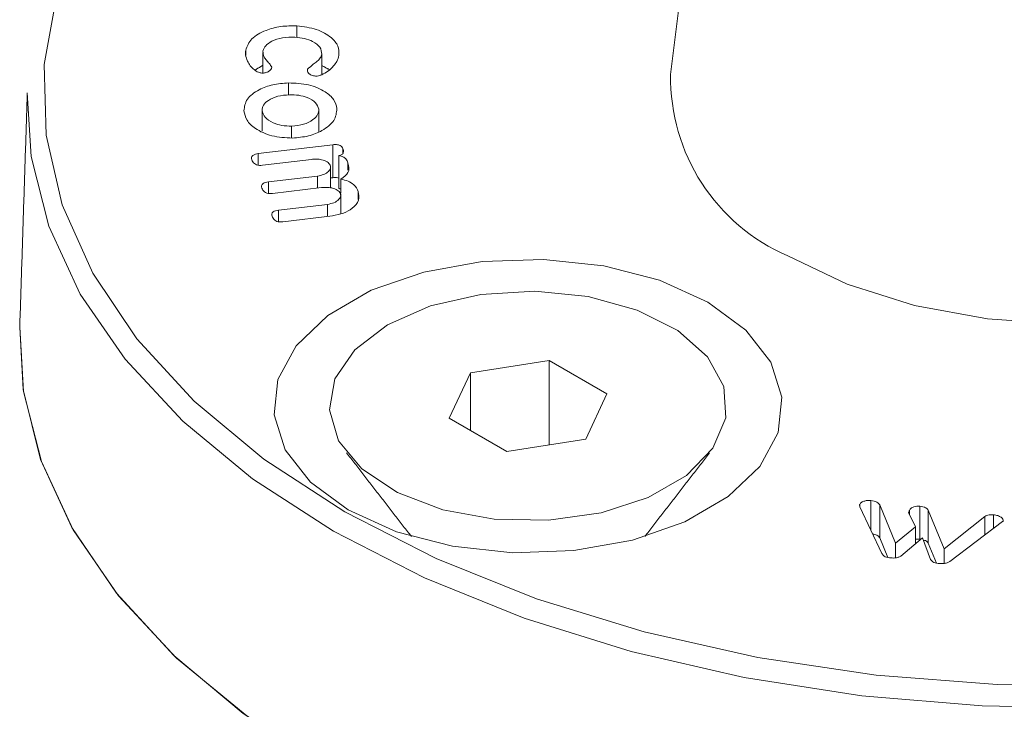
# Model space of a CAD drawing. Units: millimetres. Extents: x 0 to 7425, y 0 to 5250.
# Drawn here: x 1614 to 1630, y 1372 to 1382 of the extents above; entities that cross this region are included whole.
import ezdxf

# ---------------------------------------------------------------- set-up
doc = ezdxf.new("R2010")
doc.units = ezdxf.units.MM
doc.layers.get('0').update_dxf_attribs({"lineweight": 15})
doc.layers.add('Grosor 0', color=7, linetype='Continuous', lineweight=0)

msp = doc.modelspace()

# ---------------------------------------------------------------- hatches: boundary and pattern name
at = {"layer": 'Grosor 0'}
h = msp.add_hatch(dxfattribs=at)
h.set_pattern_fill('WOOD7', color=256, scale=201, angle=30, style=0, pattern_type=2)
h.set_pattern_definition([(19.6952, (-23.423, 165.19), (1144.92629, 428.92988), [22.4724, -2224.776]), (30, (-2.27, 172.76), (73.571, 274.571), [22.11, -178.89]), (48.435, (16.88, 183.82), (247.6424, 375.0709), [19.068, -616.549]), (202.875, (29.534, 198.085), (1318.99764, 529.42923), [16.205, -1604.309]), (204.8056, (14.603, 191.786), (1841.2107, 830.92979), [22.201, -2197.916]), (224.0362, (-5.55, 182.47), (-421.7136, -475.5708), [24.862, -803.882]), (39.4623, (-9.497, 173.23), (769.85585, 676.57086), [12.2264, -1210.409]), (23.6598, (-0.058, 181), (-1493.0689, -629.92856), [18.201, -1801.931]), (215.7106, (16.613, 188.305), (-1466.13972, -1078.57128), [20.2, -1999.825]), (198.6901, (0.21, 176.514), (796.7843, 227.9294), [10.249, -1014.654]), (24.8056, (-38.084, 154.404), (-1841.2107, -830.92979), [22.201, -2197.916]), (18.6901, (-17.93, 163.72), (-796.7843, -227.9294), [20.498, -1004.405]), (30, (1.49, 170.29), (73.571, 274.571), [24.12, -176.88]), (50.556, (22.374, 182.347), (669.35625, 850.6417), [17.1734, -1700.171]), (33.8141, (33.285, 195.609), (2336.494756, 1581.072106), [30.217, -2991.4756]), (24.8056, (58.39, 212.425), (-1841.2107, -830.92979), [22.201, -2197.916]), (30, (78.54, 221.74), (73.571, 274.571), [22.11, -178.89]), (35.1944, (-76.38, 132.294), (1640.21166, 1179.07034), [22.201, -2197.916]), (24.8056, (-58.237, 145.09), (-1841.2107, -830.92979), [22.201, -2197.916]), (30, (-78.4, 135.78), (73.571, 274.571), [12.06, -188.94]), (35.1944, (-67.946, 141.805), (1640.21166, 1179.07034), [22.201, -2197.916]), (30, (-49.8, 154.6), (73.571, 274.571), [20.1, -180.9]), (40.3048, (-32.396, 164.651), (-943.92732, -777.07031), [22.4724, -2224.776]), (35.1944, (-15.258, 179.188), (1640.21166, 1179.07034), [22.201, -2197.916]), (24.8056, (2.885, 191.983), (-1841.2107, -830.92979), [22.201, -2197.916]), (24.8056, (23.038, 201.298), (-1841.2107, -830.92979), [22.201, -2197.916]), (21.8699, (43.19, 210.612), (-1144.92653, -428.92898), [28.426, -1392.859]), (30, (69.57, 221.2), (73.571, 274.571), [30.15, -170.85]), (17.4712, (122.908, 112.738), (970.85555, 328.429), [18.531, -1834.597]), (24.2894, (140.584, 118.301), (-1667.13999, -730.42861), [20.2, -1999.825]), (38.1301, (122.908, 112.738), (943.92666, 777.07097), [14.213, -1407.072]), (39.4623, (134.088, 121.514), (769.85585, 676.57086), [24.453, -1198.1825]), (30, (-21.1, 36.55), (73.571, 274.571), [24.12, -176.88]), (20.5377, (-0.216, 48.615), (-970.85548, -328.4293), [12.2264, -1210.409]), (231.8014, (11.233, 52.904), (421.71337, 475.5711), [10.824, -1071.594]), (222.9946, (4.539, 44.398), (1365.64033, 1252.64187), [26.817, -2654.8576]), (22.875, (142.055, 123.793), (-1318.99764, -529.42923), [16.205, -1604.309]), (37.125, (142.055, 123.793), (1117.99798, 877.57085), [16.205, -1604.309]), (30, (-19.1, 33.07), (73.571, 274.571), [16.08, -184.92]), (224.0362, (-5.17, 41.114), (-421.7136, -475.5708), [16.575, -812.1694]), (26.6335, (16.186, 60.406), (-2885.638682, -1433.926917), [34.229, -3388.6777]), (27.7094, (46.783, 75.75), (-4278.206144, -2237.929646), [50.29, -4978.728]), (33.1798, (91.306, 99.134), (2858.709792, 1882.569597), [36.236, -3587.343]), (39.4623, (121.633, 118.965), (769.85585, 676.57086), [36.679, -1185.956]), (40.3048, (-12.06, 20.889), (-943.92732, -777.07031), [22.4724, -2224.776]), (45.9454, (5.078, 35.425), (-595.78446, -576.0711), [29.266, -1434.036]), (30, (25.43, 56.46), (73.571, 274.571), [26.13, -174.87]), (21.8699, (48.057, 69.523), (-1144.92653, -428.92898), [28.426, -1392.859]), (33.5763, (74.437, 80.111), (2510.56764, 1681.569556), [32.223, -3190.0523]), (21.2538, (101.283, 97.932), (1318.99805, 529.428097), [26.4373, -2617.305]), (15.9638, (125.923, 107.516), (-622.7132, -127.4293), [24.862, -803.882]), (30, (149.83, 114.35), (73.571, 274.571), [14.07, -186.93]), (204.8056, (16.186, 60.406), (1841.2107, 830.92979), [44.402, -2175.715]), (25.2364, (-28.14, 48.74), (-2015.28148, -931.43046), [48.407, -2371.9534]), (30, (15.65, 69.38), (73.571, 274.571), [46.23, -154.77]), (34.0856, (55.683, 92.493), (2162.424795, 1480.57045), [56.4233, -2764.746]), (30, (102.41, 124.11), (73.571, 274.571), [50.25, -150.75]), (37.125, (-7.035, 12.185), (1117.99798, 877.57085), [48.6155, -1571.8984]), (36.3402, (31.727, 41.527), (1292.06859, 978.07132), [36.403, -1783.73]), (27.5104, (61.05, 63.0985), (-3930.06604, -2036.925732), [46.2736, -4581.094]), (23.4802, (102.091, 84.473), (-4827.348676, -2090.786743), [70.808, -7009.986]), (33.0128, (-72.36, 125.331), (3032.7795, 1983.071822), [38.243, -3786.043]), (21.8699, (-40.291, 146.167), (-1144.92653, -428.92898), [42.6385, -1378.646]), (27.6141, (-0.7216, 162.05), (-4104.133801, -2137.431946), [48.282, -4779.904]), (40.6197, (42.06, 184.429), (-1713.781078, -1453.64346), [32.7204, -3239.3224]), (30, (66.9, 205.73), (73.571, 274.571), [40.2, -160.8]), (26.8202, (-84.42, 146.22), (-3059.707992, -1534.430504), [36.236, -3587.3433]), (36.009, (-52.082, 162.569), (-1640.211087, -1179.070962), [38.401, -3801.6985]), (36.7098, (-21.019, 185.145), (-1466.140744, -1078.57014), [34.4056, -3406.16]), (24.2894, (6.563, 205.712), (-1667.13999, -730.42861), [40.4006, -1979.6245]), (17.9052, (43.388, 222.33), (-1767.64039, -556.356475), [28.779, -2849.103]), (39.4623, (70.773, 231.178), (769.85585, 676.57086), [24.453, -1198.1825]), (33.8141, (-65.325, 113.146), (2336.494756, 1581.072106), [30.217, -2991.4756]), (17.1957, (-40.219, 129.962), (-2564.424748, -784.28518), [45.3476, -4489.419]), (30, (3.1, 143.37), (73.571, 274.571), [50.25, -150.75]), (35.4403, (46.619, 168.493), (-1814.282888, -1279.569984), [42.401, -4197.6987]), (36.7098, (81.164, 193.08), (-1466.140744, -1078.57014), [34.4056, -3406.16]), (30, (-91.45, 158.4), (73.571, 274.571), [34.17, -166.83]), (38.1301, (-61.863, 175.49), (943.92666, 777.07097), [56.8514, -1364.433]), (27.6141, (-17.143, 210.5926), (-4104.133801, -2137.431946), [48.282, -4779.904]), (24.4725, (25.639, 232.972), (3856.492059, 1762.360505), [62.601, -6197.5084]), (36.8428, (0, 0), (-2758.20789, -2056.64354), [50.6106, -5010.44]), (30, (40.5, 30.35), (73.571, 274.571), [56.28, -144.72]), (26.3478, (89.2427, 58.487), (-5597.2031785, -2767.3600933), [94.6622, -9371.563]), (30, (-35.17, 60.92), (73.571, 274.571), [48.24, -152.76]), (34.7636, (6.602, 85.045), (1814.28318, 1279.56973), [48.407, -2371.9534]), (28.1524, (46.369, 112.646), (-5322.632697, -2840.929926), [62.3424, -6171.8988]), (27.2737, (101.336, 142.061), (-3581.921774, -1835.929617), [42.258, -4183.525]), (24.8056, (-51.255, 88.776), (-1841.2107, -830.92979), [44.402, -2175.715]), (30, (-10.95, 107.4), (73.571, 274.571), [64.32, -136.68]), (31.9092, (44.7534, 139.565), (4947.559474, 3088.575229), [60.3336, -5973.0155]), (33.5763, (95.97, 171.456), (2510.56764, 1681.569556), [32.223, -3190.0523])])
edge = h.paths.add_edge_path()
edge.add_spline(control_points=[(934.336, 1002.715), (3006.159, 2198.753)], knot_values=[0, 0, 1, 1], degree=1, periodic=0)
edge.add_line((934.184, 1002.631), (935.079, 1003.231))
edge.add_line((935.079, 1003.231), (935.868, 1004.02))
edge.add_line((935.868, 1004.02), (936.527, 1004.982))
edge.add_line((936.527, 1004.982), (937.048, 1006.103))
edge.add_line((937.048, 1006.103), (937.422, 1007.369))
edge.add_line((937.422, 1007.369), (937.646, 1008.761))
edge.add_line((937.646, 1008.761), (937.715, 1010.262))
edge.add_line((937.715, 1010.262), (937.63, 1011.851))
edge.add_line((937.63, 1011.851), (937.391, 1013.507))
edge.add_line((937.391, 1013.507), (937.002, 1015.208))
edge.add_line((937.002, 1015.208), (936.467, 1016.931))
edge.add_line((936.467, 1016.931), (935.795, 1018.653))
edge.add_line((935.795, 1018.653), (934.993, 1020.351))
edge.add_line((934.993, 1020.351), (934.073, 1022.001))
edge.add_line((934.073, 1022.001), (933.047, 1023.582))
edge.add_line((933.047, 1023.582), (931.929, 1025.073))
edge.add_line((931.929, 1025.073), (930.733, 1026.453))
edge.add_line((930.733, 1026.453), (929.477, 1027.704))
edge.add_line((929.477, 1027.704), (928.176, 1028.81))
edge.add_line((928.176, 1028.81), (926.849, 1029.755))
edge.add_line((926.849, 1029.755), (925.513, 1030.526))
edge.add_line((925.513, 1030.526), (924.185, 1031.114))
edge.add_line((924.185, 1031.114), (922.885, 1031.51))
edge.add_line((922.885, 1031.51), (921.628, 1031.71))
edge.add_line((921.628, 1031.71), (920.433, 1031.709))
edge.add_line((920.433, 1031.709), (919.315, 1031.51))
edge.add_line((919.315, 1031.51), (918.289, 1031.113))
edge.add_line((918.289, 1031.113), (917.876, 1030.881))
edge.add_spline(control_points=[(2989.848, 2227.008), (918.025, 1030.97)], knot_values=[0, 0, 1, 1], degree=1, periodic=0)
edge.add_line((3006.159, 2198.753), (3006.902, 2199.268))
edge.add_line((3006.902, 2199.268), (3007.691, 2200.058))
edge.add_line((3007.691, 2200.058), (3008.35, 2201.02))
edge.add_line((3008.35, 2201.02), (3008.871, 2202.141))
edge.add_line((3008.871, 2202.141), (3009.245, 2203.406))
edge.add_line((3009.245, 2203.406), (3009.469, 2204.799))
edge.add_line((3009.469, 2204.799), (3009.538, 2206.3))
edge.add_line((3009.538, 2206.3), (3009.453, 2207.889))
edge.add_line((3009.453, 2207.889), (3009.214, 2209.545))
edge.add_line((3009.214, 2209.545), (3008.825, 2211.246))
edge.add_line((3008.825, 2211.246), (3008.29, 2212.969))
edge.add_line((3008.29, 2212.969), (3007.617, 2214.691))
edge.add_line((3007.617, 2214.691), (3006.816, 2216.389))
edge.add_line((3006.816, 2216.389), (3005.896, 2218.039))
edge.add_line((3005.896, 2218.039), (3004.87, 2219.62))
edge.add_line((3004.87, 2219.62), (3003.752, 2221.111))
edge.add_line((3003.752, 2221.111), (3002.556, 2222.491))
edge.add_line((3002.556, 2222.491), (3001.3, 2223.742))
edge.add_line((3001.3, 2223.742), (2999.999, 2224.848))
edge.add_line((2999.999, 2224.848), (2998.672, 2225.793))
edge.add_line((2998.672, 2225.793), (2997.336, 2226.564))
edge.add_line((2997.336, 2226.564), (2996.008, 2227.152))
edge.add_line((2996.008, 2227.152), (2994.707, 2227.548))
edge.add_line((2994.707, 2227.548), (2993.451, 2227.747))
edge.add_line((2993.451, 2227.747), (2992.256, 2227.747))
edge.add_line((2992.256, 2227.747), (2991.138, 2227.547))
edge.add_line((2991.138, 2227.547), (2990.112, 2227.151))
edge.add_line((2990.112, 2227.151), (2989.848, 2227.008))
h = msp.add_hatch(dxfattribs=at)
h.set_pattern_fill('WOOD7', color=256, scale=201, angle=30, style=0, pattern_type=2)
h.set_pattern_definition([(19.6952, (-0.34, 49.81), (1144.92629, 428.92988), [22.4724, -2224.776]), (30, (20.82, 57.38), (73.571, 274.571), [22.11, -178.89]), (48.435, (39.966, 68.44), (247.6424, 375.0709), [19.068, -616.549]), (202.875, (52.618, 82.706), (1318.99764, 529.42923), [16.205, -1604.309]), (204.8056, (37.687, 76.407), (1841.2107, 830.92979), [22.201, -2197.916]), (224.0362, (17.534, 67.093), (-421.7136, -475.5708), [24.862, -803.882]), (39.4623, (13.586, 57.85), (769.85585, 676.57086), [12.2264, -1210.409]), (23.6598, (23.025, 65.621), (-1493.0689, -629.92856), [18.201, -1801.931]), (215.7106, (39.697, 72.926), (-1466.13972, -1078.57128), [20.2, -1999.825]), (198.6901, (23.295, 61.135), (796.7843, 227.9294), [10.249, -1014.654]), (24.8056, (-15.001, 39.025), (-1841.2107, -830.92979), [22.201, -2197.916]), (18.6901, (5.15, 48.34), (-796.7843, -227.9294), [20.498, -1004.405]), (30, (24.57, 54.9), (73.571, 274.571), [24.12, -176.88]), (50.556, (45.458, 66.968), (669.35625, 850.6417), [17.1734, -1700.171]), (33.8141, (56.368, 80.23), (2336.494756, 1581.072106), [30.217, -2991.4756]), (24.8056, (81.474, 97.046), (-1841.2107, -830.92979), [22.201, -2197.916]), (30, (101.63, 106.36), (73.571, 274.571), [22.11, -178.89]), (35.1944, (-53.297, 16.915), (1640.21166, 1179.07034), [22.201, -2197.916]), (24.8056, (-35.154, 29.71), (-1841.2107, -830.92979), [22.201, -2197.916]), (30, (-55.3, 20.4), (73.571, 274.571), [12.06, -188.94]), (35.1944, (-44.862, 26.426), (1640.21166, 1179.07034), [22.201, -2197.916]), (30, (-26.72, 39.22), (73.571, 274.571), [20.1, -180.9]), (40.3048, (-9.312, 49.272), (-943.92732, -777.07031), [22.4724, -2224.776]), (35.1944, (7.825, 63.809), (1640.21166, 1179.07034), [22.201, -2197.916]), (24.8056, (25.968, 76.604), (-1841.2107, -830.92979), [22.201, -2197.916]), (24.8056, (46.121, 85.919), (-1841.2107, -830.92979), [22.201, -2197.916]), (21.8699, (66.274, 95.233), (-1144.92653, -428.92898), [28.426, -1392.859]), (30, (92.65, 105.82), (73.571, 274.571), [30.15, -170.85]), (17.4712, (145.99, -2.641), (970.85555, 328.429), [18.531, -1834.597]), (24.2894, (163.667, 2.922), (-1667.13999, -730.42861), [20.2, -1999.825]), (38.1301, (145.99, -2.64), (943.92666, 777.07097), [14.213, -1407.072]), (39.4623, (157.17, 6.135), (769.85585, 676.57086), [24.453, -1198.1825]), (30, (1.98, -78.82), (73.571, 274.571), [24.12, -176.88]), (20.5377, (22.867, -66.764), (-970.85548, -328.4293), [12.2264, -1210.409]), (231.8014, (34.316, -62.475), (421.71337, 475.5711), [10.824, -1071.594]), (222.9946, (27.623, -70.981), (1365.64033, 1252.64187), [26.817, -2654.8576]), (22.875, (165.14, 8.414), (-1318.99764, -529.42923), [16.205, -1604.309]), (37.125, (165.14, 8.414), (1117.99798, 877.57085), [16.205, -1604.309]), (30, (3.99, -82.3), (73.571, 274.571), [16.08, -184.92]), (224.0362, (17.914, -74.265), (-421.7136, -475.5708), [16.575, -812.1694]), (26.6335, (39.269, -54.973), (-2885.638682, -1433.926917), [34.229, -3388.6777]), (27.7094, (69.866, -39.629), (-4278.206144, -2237.929646), [50.29, -4978.728]), (33.1798, (114.389, -16.245), (2858.709792, 1882.569597), [36.236, -3587.343]), (39.4623, (144.717, 3.586), (769.85585, 676.57086), [36.679, -1185.956]), (40.3048, (11.023, -94.49), (-943.92732, -777.07031), [22.4724, -2224.776]), (45.9454, (28.16, -79.954), (-595.78446, -576.0711), [29.266, -1434.036]), (30, (48.51, -58.92), (73.571, 274.571), [26.13, -174.87]), (21.8699, (71.14, -45.856), (-1144.92653, -428.92898), [28.426, -1392.859]), (33.5763, (97.52, -35.268), (2510.56764, 1681.569556), [32.223, -3190.0523]), (21.2538, (124.367, -17.447), (1318.99805, 529.428097), [26.4373, -2617.305]), (15.9638, (149.006, -7.863), (-622.7132, -127.4293), [24.862, -803.882]), (30, (172.9, -1.03), (73.571, 274.571), [14.07, -186.93]), (204.8056, (39.269, -54.973), (1841.2107, 830.92979), [44.402, -2175.715]), (25.2364, (-5.057, -66.639), (-2015.28148, -931.43046), [48.407, -2371.9534]), (30, (38.73, -46), (73.571, 274.571), [46.23, -154.77]), (34.0856, (78.767, -22.886), (2162.424795, 1480.57045), [56.4233, -2764.746]), (30, (125.5, 8.74), (73.571, 274.571), [50.25, -150.75]), (37.125, (16.048, -103.194), (1117.99798, 877.57085), [48.6155, -1571.8984]), (36.3402, (54.81, -73.852), (1292.06859, 978.07132), [36.403, -1783.73]), (27.5104, (84.133, -52.2805), (-3930.06604, -2036.925732), [46.2736, -4581.094]), (23.4802, (125.1747, -30.906), (-4827.348676, -2090.786743), [70.808, -7009.986]), (33.0128, (-49.277, 9.952), (3032.7795, 1983.071822), [38.243, -3786.043]), (21.8699, (-17.208, 30.788), (-1144.92653, -428.92898), [42.6385, -1378.646]), (27.6141, (22.362, 46.671), (-4104.133801, -2137.431946), [48.282, -4779.904]), (40.6197, (65.144, 69.05), (-1713.781078, -1453.64346), [32.7204, -3239.3224]), (30, (89.98, 90.35), (73.571, 274.571), [40.2, -160.8]), (26.8202, (-61.337, 30.841), (-3059.707992, -1534.430504), [36.236, -3587.3433]), (36.009, (-28.999, 47.19), (-1640.211087, -1179.070962), [38.401, -3801.6985]), (36.7098, (2.065, 69.766), (-1466.140744, -1078.57014), [34.4056, -3406.16]), (24.2894, (29.647, 90.333), (-1667.13999, -730.42861), [40.4006, -1979.6245]), (17.9052, (66.471, 106.951), (-1767.64039, -556.356475), [28.779, -2849.103]), (39.4623, (93.856, 115.8), (769.85585, 676.57086), [24.453, -1198.1825]), (33.8141, (-42.242, -2.233), (2336.494756, 1581.072106), [30.217, -2991.4756]), (17.1957, (-17.136, 14.583), (-2564.424748, -784.28518), [45.3476, -4489.419]), (30, (26.18, 27.99), (73.571, 274.571), [50.25, -150.75]), (35.4403, (69.703, 53.114), (-1814.282888, -1279.569984), [42.401, -4197.6987]), (36.7098, (104.247, 77.701), (-1466.140744, -1078.57014), [34.4056, -3406.16]), (30, (-68.37, 43.03), (73.571, 274.571), [34.17, -166.83]), (38.1301, (-38.78, 60.11), (943.92666, 777.07097), [56.8514, -1364.433]), (27.6141, (5.9404, 95.2136), (-4104.133801, -2137.431946), [48.282, -4779.904]), (24.4725, (48.7225, 117.593), (3856.492059, 1762.360505), [62.601, -6197.5084]), (36.8428, (23.0834, -115.379), (-2758.20789, -2056.64354), [50.6106, -5010.44]), (30, (63.59, -85.03), (73.571, 274.571), [56.28, -144.72]), (26.3478, (112.326, -56.892), (-5597.2031785, -2767.3600933), [94.6622, -9371.563]), (30, (-12.1, -54.45), (73.571, 274.571), [48.24, -152.76]), (34.7636, (29.686, -30.334), (1814.28318, 1279.56973), [48.407, -2371.9534]), (28.1524, (69.4526, -2.733), (-5322.632697, -2840.929926), [62.3424, -6171.8988]), (27.2737, (124.42, 26.682), (-3581.921774, -1835.929617), [42.258, -4183.525]), (24.8056, (-28.172, -26.603), (-1841.2107, -830.92979), [44.402, -2175.715]), (30, (12.13, -7.97), (73.571, 274.571), [64.32, -136.68]), (31.9092, (67.837, 24.186), (4947.559474, 3088.575229), [60.3336, -5973.0155]), (33.5763, (119.053, 56.077), (2510.56764, 1681.569556), [32.223, -3190.0523])])
edge = h.paths.add_edge_path()
edge.add_spline(control_points=[(957.42, 887.336), (3029.243, 2083.374)], knot_values=[0, 0, 1, 1], degree=1, periodic=0)
edge.add_line((957.267, 887.252), (958.163, 887.852))
edge.add_line((958.163, 887.852), (958.952, 888.641))
edge.add_line((958.952, 888.641), (959.611, 889.603))
edge.add_line((959.611, 889.603), (960.131, 890.724))
edge.add_line((960.131, 890.724), (960.506, 891.99))
edge.add_line((960.506, 891.99), (960.729, 893.382))
edge.add_line((960.729, 893.382), (960.799, 894.883))
edge.add_line((960.799, 894.883), (960.714, 896.472))
edge.add_line((960.714, 896.472), (960.475, 898.128))
edge.add_line((960.475, 898.128), (960.085, 899.83))
edge.add_line((960.085, 899.83), (959.551, 901.552))
edge.add_line((959.551, 901.552), (958.878, 903.274))
edge.add_line((958.878, 903.274), (958.076, 904.972))
edge.add_line((958.076, 904.972), (957.156, 906.622))
edge.add_line((957.156, 906.622), (956.13, 908.203))
edge.add_line((956.13, 908.203), (955.012, 909.694))
edge.add_line((955.012, 909.694), (953.817, 911.074))
edge.add_line((953.817, 911.074), (952.561, 912.325))
edge.add_line((952.561, 912.325), (951.26, 913.431))
edge.add_line((951.26, 913.431), (949.932, 914.376))
edge.add_line((949.932, 914.376), (948.596, 915.147))
edge.add_line((948.596, 915.147), (947.269, 915.735))
edge.add_line((947.269, 915.735), (945.968, 916.131))
edge.add_line((945.968, 916.131), (944.712, 916.331))
edge.add_line((944.712, 916.331), (943.516, 916.33))
edge.add_line((943.516, 916.33), (942.398, 916.131))
edge.add_line((942.398, 916.131), (941.372, 915.734))
edge.add_line((941.372, 915.734), (940.959, 915.502))
edge.add_spline(control_points=[(3012.932, 2111.629), (941.109, 915.591)], knot_values=[0, 0, 1, 1], degree=1, periodic=0)
edge.add_line((3029.243, 2083.374), (3029.985, 2083.889))
edge.add_line((3029.985, 2083.889), (3030.775, 2084.679))
edge.add_line((3030.775, 2084.679), (3031.434, 2085.641))
edge.add_line((3031.434, 2085.641), (3031.954, 2086.762))
edge.add_line((3031.954, 2086.762), (3032.328, 2088.027))
edge.add_line((3032.328, 2088.027), (3032.552, 2089.42))
edge.add_line((3032.552, 2089.42), (3032.622, 2090.921))
edge.add_line((3032.622, 2090.921), (3032.536, 2092.51))
edge.add_line((3032.536, 2092.51), (3032.298, 2094.166))
edge.add_line((3032.298, 2094.166), (3031.908, 2095.867))
edge.add_line((3031.908, 2095.867), (3031.374, 2097.59))
edge.add_line((3031.374, 2097.59), (3030.701, 2099.312))
edge.add_line((3030.701, 2099.312), (3029.899, 2101.01))
edge.add_line((3029.899, 2101.01), (3028.979, 2102.66))
edge.add_line((3028.979, 2102.66), (3027.953, 2104.241))
edge.add_line((3027.953, 2104.241), (3026.835, 2105.732))
edge.add_line((3026.835, 2105.732), (3025.64, 2107.112))
edge.add_line((3025.64, 2107.112), (3024.383, 2108.363))
edge.add_line((3024.383, 2108.363), (3023.083, 2109.469))
edge.add_line((3023.083, 2109.469), (3021.755, 2110.414))
edge.add_line((3021.755, 2110.414), (3020.419, 2111.185))
edge.add_line((3020.419, 2111.185), (3019.092, 2111.773))
edge.add_line((3019.092, 2111.773), (3017.791, 2112.169))
edge.add_line((3017.791, 2112.169), (3016.535, 2112.368))
edge.add_line((3016.535, 2112.368), (3015.339, 2112.368))
edge.add_line((3015.339, 2112.368), (3014.221, 2112.168))
edge.add_line((3014.221, 2112.168), (3013.195, 2111.772))
edge.add_line((3013.195, 2111.772), (3012.932, 2111.629))

# ---------------------------------------------------------------- linework, layer by layer
at = {"color": 7, "linetype": 'Continuous', "lineweight": 15}
for p, q in [((1618.615, 1381.986), (1618.615, 1382.166)), ((1617.824, 1381.708), (1617.824, 1381.79)), ((1619.001, 1381.411), (1619.001, 1381.726)), ((1618.487, 1381.098), (1618.487, 1381.284)), ((1618.076, 1380.535), (1618.076, 1380.858)), ((1618.955, 1380.527), (1618.955, 1380.879)), ((1618.534, 1380.436), (1618.534, 1380.615)), ((1618.019, 1380.189), (1619.171, 1380.327)), ((1619.171, 1379.817), (1619.171, 1380.327)), ((1619.328, 1380.19), (1619.328, 1380.267)), ((1618.019, 1380.012), (1618.019, 1380.189)), ((1618.84, 1380.101), (1618.082, 1380.01)), ((1619.266, 1379.651), (1619.266, 1380.161)), ((1619.407, 1379.932), (1619.407, 1380.046)), ((1618.176, 1379.752), (1618.933, 1379.843)), ((1618.176, 1379.574), (1618.176, 1379.752)), ((1618.933, 1379.656), (1618.933, 1379.843)), ((1619.138, 1379.813), (1619.171, 1379.817)), ((1619.298, 1379.577), (1619.298, 1379.795)), ((1618.997, 1379.664), (1618.24, 1379.573)), ((1619.566, 1379.482), (1619.566, 1379.605)), ((1619.298, 1379.285), (1619.298, 1379.56)), ((1618.333, 1379.314), (1619.09, 1379.405)), ((1618.333, 1379.137), (1618.333, 1379.314)), ((1619.09, 1379.219), (1619.09, 1379.405)), ((1619.166, 1379.228), (1618.399, 1379.136)), ((1622.522, 1376.989), (1621.302, 1376.801)), ((1623.415, 1376.474), (1622.522, 1376.989)), ((1622.522, 1375.682), (1622.522, 1376.989)), ((1621.302, 1376.801), (1620.975, 1376.097)), ((1621.302, 1375.908), (1621.302, 1376.801)), ((1623.088, 1375.77), (1623.415, 1376.474)), ((1620.975, 1376.097), (1621.868, 1375.581)), ((1621.868, 1375.581), (1623.088, 1375.77)), ((1627.33, 1374.735), (1627.33, 1374.763)), ((1627.673, 1374.003), (1627.332, 1374.725)), ((1627.5, 1374.369), (1627.5, 1374.823)), ((1627.639, 1374.758), (1627.884, 1374.164)), ((1627.639, 1374.247), (1627.639, 1374.758)), ((1628.261, 1374.224), (1628.261, 1374.735)), ((1628.191, 1374.418), (1628.084, 1374.639)), ((1628.099, 1374.609), (1628.099, 1374.671)), ((1628.39, 1374.676), (1628.635, 1374.077)), ((1628.39, 1374.165), (1628.39, 1374.676)), ((1628.635, 1374.077), (1629.265, 1374.576)), ((1629.265, 1374.293), (1629.265, 1374.576)), ((1629.4, 1374.396), (1629.4, 1374.603)), ((1627.884, 1374.164), (1628.191, 1374.418)), ((1628.191, 1374.152), (1628.191, 1374.418)), ((1629.537, 1374.5), (1628.723, 1373.881)), ((1627.639, 1374.247), (1627.766, 1373.941)), ((1627.884, 1373.937), (1627.884, 1374.164)), ((1628.303, 1374.246), (1627.966, 1373.964)), ((1628.426, 1373.912), (1628.303, 1374.246)), ((1628.39, 1374.165), (1628.517, 1373.854)), ((1628.635, 1373.85), (1628.635, 1374.077))]:
    msp.add_line(p, q, dxfattribs=at)
at = {"color": 7, "linetype": 'Continuous', "lineweight": 15, "flags": 128}
for points in [[(1617.243, 1386.155), (1616.787, 1385.721), (1615.949, 1384.744), (1615.318, 1383.716), (1614.901, 1382.652), (1614.706, 1381.567), (1614.733, 1380.477), (1614.985, 1379.396), (1615.456, 1378.339), (1616.14, 1377.323), (1617.027, 1376.36), (1618.106, 1375.464), (1619.36, 1374.649)], [(1626.217, 1378.607), (1627.133, 1378.17), (1628.176, 1377.841), (1629.307, 1377.633), (1630.487, 1377.551), (1631.672, 1377.6), (1632.82, 1377.778), (1633.889, 1378.077), (1634.84, 1378.488), (1635.639, 1378.996), (1636.258, 1379.582), (1636.673, 1380.224), (1636.87, 1380.901), (1636.87, 1381.413)], [(1619.184, 1374.348), (1617.931, 1375.16), (1616.851, 1376.051), (1615.957, 1377.008), (1615.262, 1378.018), (1614.774, 1379.069), (1614.501, 1380.144), (1614.443, 1381.132)], [(1646.829, 1381.132), (1646.825, 1380.687), (1646.661, 1379.604), (1646.28, 1378.539), (1645.688, 1377.507), (1644.892, 1376.522), (1643.903, 1375.596), (1642.735, 1374.744), (1641.403, 1373.975), (1639.926, 1373.3), (1638.323, 1372.73), (1636.616, 1372.27), (1634.828, 1371.928), (1632.983, 1371.708), (1631.107, 1371.613), (1629.224, 1371.645), (1627.361, 1371.803), (1625.542, 1372.084), (1623.791, 1372.486), (1622.133, 1373.002), (1620.591, 1373.625), (1619.184, 1374.348)], [(1624.979, 1377.893), (1625.565, 1377.461), (1625.954, 1376.961), (1626.125, 1376.422), (1626.068, 1375.875), (1625.785, 1375.352), (1625.294, 1374.883), (1624.623, 1374.496), (1623.811, 1374.212), (1622.905, 1374.049), (1621.957, 1374.016), (1621.023, 1374.115), (1620.158, 1374.34), (1619.411, 1374.678), (1618.825, 1375.109), (1618.436, 1375.609), (1618.265, 1376.148), (1618.322, 1376.695), (1618.604, 1377.218), (1619.095, 1377.687), (1619.766, 1378.075), (1620.579, 1378.358), (1621.485, 1378.521), (1622.433, 1378.554), (1623.366, 1378.455), (1624.232, 1378.23), (1624.979, 1377.893)], [(1619.36, 1374.649), (1620.773, 1373.925), (1622.324, 1373.302), (1623.992, 1372.79), (1625.753, 1372.395), (1627.583, 1372.123), (1629.456, 1371.978), (1631.345, 1371.962), (1633.224, 1372.075), (1635.067, 1372.315), (1636.847, 1372.68), (1638.541, 1373.163), (1640.123, 1373.759), (1641.573, 1374.459), (1642.868, 1375.253), (1643.992, 1376.129), (1644.929, 1377.076), (1645.665, 1378.081), (1645.788, 1378.29)], [(1620.019, 1377.541), (1620.687, 1377.833), (1621.466, 1378.011), (1622.3, 1378.06), (1623.126, 1377.978), (1623.882, 1377.77), (1624.514, 1377.452), (1624.973, 1377.048), (1625.227, 1376.587), (1625.255, 1376.104), (1625.057, 1375.634), (1624.646, 1375.212), (1624.054, 1374.87), (1623.324, 1374.633), (1622.51, 1374.518), (1621.672, 1374.535), (1620.873, 1374.681), (1620.173, 1374.947), (1619.622, 1375.311), (1619.262, 1375.748), (1619.12, 1376.225), (1619.206, 1376.706), (1619.513, 1377.156), (1620.019, 1377.541)], [(1631.11, 1367.918), (1629.214, 1367.949), (1627.337, 1368.108), (1625.505, 1368.392), (1623.742, 1368.796), (1622.072, 1369.316), (1620.518, 1369.944), (1619.101, 1370.672), (1617.84, 1371.49), (1616.752, 1372.387), (1615.852, 1373.351), (1615.151, 1374.369), (1614.66, 1375.426), (1614.386, 1376.51), (1614.326, 1377.505)], [(1638.225, 1368.995), (1636.504, 1368.544), (1634.704, 1368.211), (1632.85, 1368.001), (1630.966, 1367.916), (1629.077, 1367.957), (1627.21, 1368.124), (1625.388, 1368.414), (1623.637, 1368.825), (1621.979, 1369.349), (1620.438, 1369.981), (1619.034, 1370.711), (1617.786, 1371.53), (1616.71, 1372.427), (1615.821, 1373.39), (1615.131, 1374.405), (1614.648, 1375.46), (1614.381, 1376.54), (1614.326, 1377.505)]]:
    msp.add_lwpolyline(points, dxfattribs=at)
at = {"color": 7, "linetype": 'Continuous', "lineweight": 15}
msp.add_arc((1627.408, 1381.368), 3.007, 179.1298, 246.6546, dxfattribs=at)
for points in [[(2989.848, 2227.008), (918.025, 1030.97)], [(934.336, 1002.715), (3006.159, 2198.753)], [(3012.917, 2111.624), (941.095, 915.586)], [(957.406, 887.331), (3029.229, 2083.369)], [(1627.001, 1402.582), (1624.402, 1381.413)], [(1618.089, 1381.754), (1618.089, 1381.436)], [(1617.968, 1381.482), (1618.089, 1381.556)], [(1619.001, 1381.553), (1619.132, 1381.481)], [(1614.443, 1381.132), (1614.326, 1377.505)], [(1619.138, 1379.66), (1619.138, 1379.982)], [(1619.266, 1379.651), (1619.298, 1379.641)], [(1619.295, 1379.259), (1619.295, 1379.544)], [(1619.386, 1375.56), (1620.389, 1374.265)], [(1624.001, 1374.265), (1625.004, 1375.56)], [(1628.261, 1374.224), (1628.274, 1374.221)]]:
    msp.add_open_spline(points, degree=1, dxfattribs=at)
for points, knots in [([(1617.824, 1381.79), (1617.847, 1381.85), (1617.893, 1381.972), (1618.112, 1382.097), (1618.362, 1382.167), (1618.531, 1382.166), (1618.615, 1382.166)], [0, 0, 0, 0, 0.279509, 0.55931, 0.779616, 1, 1, 1, 1]), ([(1618.615, 1382.166), (1618.72, 1382.153), (1618.93, 1382.126), (1619.145, 1382), (1619.269, 1381.856), (1619.267, 1381.759), (1619.267, 1381.71)], [0, 0, 0, 0, 0.27951, 0.559391, 0.779637, 1, 1, 1, 1]), ([(1618.586, 1381.99), (1618.521, 1381.991), (1618.391, 1381.991), (1618.233, 1381.936), (1618.123, 1381.863), (1618.101, 1381.805), (1618.09, 1381.777)], [0, 0, 0, 0, 0.280121, 0.559848, 0.780049, 1, 1, 1, 1]), ([(1619.001, 1381.726), (1618.997, 1381.764), (1618.989, 1381.838), (1618.875, 1381.923), (1618.736, 1381.976), (1618.636, 1381.986), (1618.586, 1381.99)], [0, 0, 0, 0, 0.2787564, 0.5588739, 0.779303, 1, 1, 1, 1]), ([(1617.851, 1381.62), (1617.839, 1381.651), (1617.816, 1381.707), (1617.822, 1381.765), (1617.824, 1381.79)], [0, 0, 0, 0, 0.559996, 1, 1, 1, 1]), ([(1618.09, 1381.777), (1618.092, 1381.747), (1618.095, 1381.697), (1618.143, 1381.633), (1618.192, 1381.582), (1618.216, 1381.546), (1618.228, 1381.527)], [0, 0, 0, 0, 0.33923, 0.559539, 0.78011, 1, 1, 1, 1]), ([(1617.984, 1381.467), (1617.951, 1381.493), (1617.892, 1381.54), (1617.864, 1381.596), (1617.851, 1381.62)], [0, 0, 0, 0, 0.559168, 1, 1, 1, 1]), ([(1618.782, 1381.497), (1618.81, 1381.522), (1618.857, 1381.564), (1618.934, 1381.616), (1618.983, 1381.669), (1618.995, 1381.707), (1619.001, 1381.726)], [0, 0, 0, 0, 0.339229, 0.559682, 0.780118, 1, 1, 1, 1]), ([(1619.267, 1381.71), (1619.259, 1381.678), (1619.244, 1381.621), (1619.202, 1381.569), (1619.183, 1381.546)], [0, 0, 0, 0, 0.559774, 1, 1, 1, 1]), ([(1618.073, 1381.434), (1618.054, 1381.438), (1618.021, 1381.446), (1617.996, 1381.46), (1617.984, 1381.467)], [0, 0, 0, 0, 0.557826, 1, 1, 1, 1]), ([(1618.228, 1381.527), (1618.225, 1381.514), (1618.217, 1381.488), (1618.176, 1381.458), (1618.127, 1381.438), (1618.091, 1381.435), (1618.073, 1381.434)], [0, 0, 0, 0, 0.280476, 0.560259, 0.781129, 1, 1, 1, 1]), ([(1618.904, 1381.387), (1618.882, 1381.392), (1618.838, 1381.401), (1618.797, 1381.432), (1618.779, 1381.465), (1618.781, 1381.487), (1618.782, 1381.497)], [0, 0, 0, 0, 0.277982, 0.55805, 0.779068, 1, 1, 1, 1]), ([(1619.183, 1381.546), (1619.157, 1381.517), (1619.109, 1381.466), (1619.034, 1381.428), (1619, 1381.411)], [0, 0, 0, 0, 0.560345, 1, 1, 1, 1]), ([(1617.796, 1380.852), (1617.805, 1380.913), (1617.821, 1381.037), (1618.008, 1381.176), (1618.238, 1381.266), (1618.404, 1381.278), (1618.487, 1381.284)], [0, 0, 0, 0, 0.279563, 0.559277, 0.779568, 1, 1, 1, 1]), ([(1618.487, 1381.284), (1618.594, 1381.279), (1618.807, 1381.27), (1619.048, 1381.161), (1619.203, 1381.029), (1619.225, 1380.934), (1619.235, 1380.886)], [0, 0, 0, 0, 0.279489, 0.559277, 0.77959, 1, 1, 1, 1]), ([(1619, 1381.411), (1618.984, 1381.404), (1618.955, 1381.392), (1618.92, 1381.389), (1618.904, 1381.387)], [0, 0, 0, 0, 0.561465, 1, 1, 1, 1]), ([(1618.5, 1381.099), (1618.438, 1381.095), (1618.314, 1381.086), (1618.176, 1381.021), (1618.088, 1380.943), (1618.08, 1380.887), (1618.076, 1380.858)], [0, 0, 0, 0, 0.280101, 0.559681, 0.780146, 1, 1, 1, 1]), ([(1618.955, 1380.879), (1618.943, 1380.914), (1618.918, 1380.985), (1618.791, 1381.057), (1618.646, 1381.097), (1618.549, 1381.099), (1618.5, 1381.099)], [0, 0, 0, 0, 0.278838, 0.558909, 0.779236, 1, 1, 1, 1]), ([(1618.547, 1380.43), (1618.438, 1380.436), (1618.219, 1380.449), (1617.976, 1380.564), (1617.826, 1380.704), (1617.806, 1380.802), (1617.796, 1380.852)], [0, 0, 0, 0, 0.279165, 0.559084, 0.779443, 1, 1, 1, 1]), ([(1618.076, 1380.858), (1618.087, 1380.821), (1618.107, 1380.747), (1618.234, 1380.667), (1618.381, 1380.619), (1618.483, 1380.616), (1618.534, 1380.615)], [0, 0, 0, 0, 0.279506, 0.559267, 0.779586, 1, 1, 1, 1]), ([(1618.534, 1380.615), (1618.599, 1380.621), (1618.727, 1380.633), (1618.864, 1380.706), (1618.948, 1380.791), (1618.953, 1380.85), (1618.955, 1380.879)], [0, 0, 0, 0, 0.279408, 0.559248, 0.779608, 1, 1, 1, 1]), ([(1619.235, 1380.886), (1619.229, 1380.822), (1619.216, 1380.696), (1619.031, 1380.55), (1618.803, 1380.452), (1618.632, 1380.438), (1618.547, 1380.43)], [0, 0, 0, 0, 0.2798806, 0.5595651, 0.7798779, 1, 1, 1, 1]), ([(1619.171, 1380.327), (1619.191, 1380.329), (1619.231, 1380.333), (1619.285, 1380.319), (1619.316, 1380.294), (1619.324, 1380.276), (1619.328, 1380.267)], [0, 0, 0, 0, 0.280861, 0.558897, 0.779178, 1, 1, 1, 1]), ([(1619.328, 1380.267), (1619.334, 1380.246), (1619.342, 1380.22), (1619.329, 1380.189), (1619.315, 1380.175), (1619.293, 1380.165), (1619.275, 1380.162), (1619.266, 1380.161)], [0, 0, 0, 0, 0.4991185, 0.6242374, 0.7496339, 0.8746301, 1, 1, 1, 1]), ([(1617.917, 1380.094), (1617.914, 1380.106), (1617.908, 1380.129), (1617.928, 1380.163), (1617.972, 1380.182), (1618.003, 1380.187), (1618.019, 1380.189)], [0, 0, 0, 0, 0.280609, 0.559133, 0.779049, 1, 1, 1, 1]), ([(1618.082, 1380.01), (1618.067, 1380.009), (1618.036, 1380.006), (1617.99, 1380.015), (1617.94, 1380.043), (1617.926, 1380.073), (1617.917, 1380.094)], [0, 0, 0, 0, 0.187129, 0.373787, 0.560622, 1, 1, 1, 1]), ([(1619.132, 1380.012), (1619.119, 1380.03), (1619.091, 1380.067), (1619.007, 1380.097), (1618.92, 1380.108), (1618.866, 1380.103), (1618.84, 1380.101)], [0, 0, 0, 0, 0.278076, 0.558413, 0.778955, 1, 1, 1, 1]), ([(1619.266, 1380.161), (1619.289, 1380.155), (1619.333, 1380.144), (1619.383, 1380.102), (1619.398, 1380.067), (1619.407, 1380.046)], [0, 0, 0, 0, 0.278767, 0.558801, 1, 1, 1, 1]), ([(1618.933, 1379.843), (1618.968, 1379.849), (1619.039, 1379.863), (1619.106, 1379.91), (1619.141, 1379.962), (1619.135, 1379.995), (1619.132, 1380.012)], [0, 0, 0, 0, 0.279627, 0.559611, 0.779897, 1, 1, 1, 1]), ([(1619.407, 1380.046), (1619.42, 1379.994), (1619.442, 1379.9), (1619.342, 1379.828), (1619.298, 1379.795)], [0, 0, 0, 0, 0.560778, 1, 1, 1, 1]), ([(1618.075, 1379.657), (1618.071, 1379.669), (1618.065, 1379.692), (1618.085, 1379.725), (1618.129, 1379.745), (1618.16, 1379.749), (1618.176, 1379.752)], [0, 0, 0, 0, 0.280709, 0.559359, 0.779262, 1, 1, 1, 1]), ([(1619.171, 1379.817), (1619.191, 1379.819), (1619.225, 1379.823), (1619.255, 1379.814), (1619.266, 1379.81)], [0, 0, 0, 0, 0.606339, 1, 1, 1, 1]), ([(1619.298, 1379.795), (1619.336, 1379.786), (1619.413, 1379.767), (1619.517, 1379.701), (1619.548, 1379.641), (1619.566, 1379.605)], [0, 0, 0, 0, 0.28035, 0.56056, 1, 1, 1, 1]), ([(1618.24, 1379.573), (1618.224, 1379.572), (1618.193, 1379.569), (1618.147, 1379.578), (1618.097, 1379.606), (1618.084, 1379.636), (1618.075, 1379.657)], [0, 0, 0, 0, 0.187101, 0.37371, 0.560693, 1, 1, 1, 1]), ([(1619.29, 1379.574), (1619.276, 1379.593), (1619.248, 1379.629), (1619.164, 1379.66), (1619.077, 1379.671), (1619.024, 1379.666), (1618.997, 1379.664)], [0, 0, 0, 0, 0.2781026, 0.5583683, 0.7791622, 1, 1, 1, 1]), ([(1619.566, 1379.605), (1619.575, 1379.559), (1619.592, 1379.466), (1619.49, 1379.348), (1619.346, 1379.261), (1619.226, 1379.239), (1619.166, 1379.228)], [0, 0, 0, 0, 0.279901, 0.559511, 0.779849, 1, 1, 1, 1]), ([(1619.09, 1379.405), (1619.126, 1379.412), (1619.196, 1379.425), (1619.263, 1379.473), (1619.299, 1379.524), (1619.293, 1379.558), (1619.29, 1379.574)], [0, 0, 0, 0, 0.279805, 0.559796, 0.779994, 1, 1, 1, 1]), ([(1618.232, 1379.22), (1618.229, 1379.231), (1618.222, 1379.255), (1618.242, 1379.288), (1618.286, 1379.307), (1618.318, 1379.312), (1618.333, 1379.314)], [0, 0, 0, 0, 0.280721, 0.55884, 0.779093, 1, 1, 1, 1]), ([(1618.399, 1379.136), (1618.383, 1379.134), (1618.352, 1379.132), (1618.305, 1379.14), (1618.255, 1379.169), (1618.241, 1379.199), (1618.232, 1379.22)], [0, 0, 0, 0, 0.186769, 0.373746, 0.560465, 1, 1, 1, 1]), ([(1627.332, 1374.725), (1627.33, 1374.732), (1627.325, 1374.745), (1627.328, 1374.758), (1627.33, 1374.763)], [0, 0, 0, 0, 0.560022, 1, 1, 1, 1]), ([(1627.33, 1374.763), (1627.337, 1374.775), (1627.351, 1374.797), (1627.401, 1374.816), (1627.452, 1374.826), (1627.484, 1374.824), (1627.5, 1374.823)], [0, 0, 0, 0, 0.278915, 0.55845, 0.779217, 1, 1, 1, 1]), ([(1627.5, 1374.823), (1627.536, 1374.817), (1627.599, 1374.806), (1627.627, 1374.773), (1627.639, 1374.758)], [0, 0, 0, 0, 0.5599252, 1, 1, 1, 1]), ([(1628.099, 1374.671), (1628.105, 1374.683), (1628.118, 1374.705), (1628.164, 1374.727), (1628.213, 1374.738), (1628.245, 1374.736), (1628.261, 1374.735)], [0, 0, 0, 0, 0.279644, 0.559078, 0.779546, 1, 1, 1, 1]), ([(1628.261, 1374.735), (1628.293, 1374.729), (1628.337, 1374.722), (1628.377, 1374.697), (1628.386, 1374.683), (1628.39, 1374.676)], [0, 0, 0, 0, 0.55809, 0.779027, 1, 1, 1, 1]), ([(1628.084, 1374.639), (1628.087, 1374.645), (1628.092, 1374.656), (1628.097, 1374.667), (1628.099, 1374.671)], [0, 0, 0, 0, 0.559785, 1, 1, 1, 1]), ([(1629.265, 1374.576), (1629.275, 1374.582), (1629.295, 1374.593), (1629.341, 1374.606), (1629.378, 1374.604), (1629.4, 1374.603)], [0, 0, 0, 0, 0.2808601, 0.5613996, 1, 1, 1, 1]), ([(1629.4, 1374.603), (1629.423, 1374.599), (1629.468, 1374.592), (1629.516, 1374.567), (1629.55, 1374.538), (1629.551, 1374.516), (1629.551, 1374.506)], [0, 0, 0, 0, 0.280943, 0.560747, 0.781234, 1, 1, 1, 1]), ([(1629.551, 1374.506), (1629.55, 1374.504), (1629.549, 1374.502), (1629.547, 1374.499), (1629.546, 1374.498), (1629.545, 1374.497), (1629.543, 1374.497), (1629.541, 1374.497), (1629.538, 1374.498), (1629.537, 1374.499), (1629.537, 1374.5)], [0, 0, 0, 0, 0.369929, 0.468529, 0.562646, 0.608063, 0.65305, 0.749898, 0.869736, 1, 1, 1, 1]), ([(1627.531, 1374.304), (1627.554, 1374.3), (1627.605, 1374.291), (1627.627, 1374.263), (1627.639, 1374.247)], [0, 0, 0, 0, 0.463916, 1, 1, 1, 1]), ([(1628.191, 1374.22), (1628.198, 1374.222), (1628.221, 1374.228), (1628.245, 1374.226), (1628.261, 1374.224)], [0, 0, 0, 0, 0.339346, 1, 1, 1, 1]), ([(1628.316, 1374.211), (1628.328, 1374.208), (1628.352, 1374.204), (1628.377, 1374.186), (1628.386, 1374.172), (1628.39, 1374.165)], [0, 0, 0, 0, 0.324781, 0.662363, 1, 1, 1, 1]), ([(1627.788, 1373.937), (1627.772, 1373.939), (1627.741, 1373.944), (1627.698, 1373.968), (1627.682, 1373.99), (1627.673, 1374.003)], [0, 0, 0, 0, 0.280191, 0.561196, 1, 1, 1, 1]), ([(1627.966, 1373.964), (1627.952, 1373.957), (1627.926, 1373.943), (1627.862, 1373.931), (1627.816, 1373.935), (1627.788, 1373.937)], [0, 0, 0, 0, 0.280079, 0.560786, 1, 1, 1, 1]), ([(1628.542, 1373.849), (1628.527, 1373.852), (1628.496, 1373.857), (1628.452, 1373.878), (1628.436, 1373.899), (1628.426, 1373.912)], [0, 0, 0, 0, 0.280211, 0.561234, 1, 1, 1, 1]), ([(1628.723, 1373.881), (1628.71, 1373.873), (1628.683, 1373.858), (1628.619, 1373.844), (1628.571, 1373.847), (1628.542, 1373.849)], [0, 0, 0, 0, 0.280458, 0.560763, 1, 1, 1, 1])]:
    msp.add_open_spline(points, degree=3, knots=knots, dxfattribs=at)

doc.saveas('drawing.dxf')
